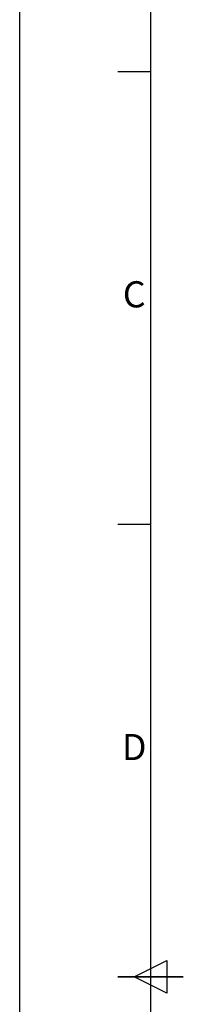
# Model space of a CAD drawing. Units: millimetres. Extents: x 271203 to 313140, y 160701 to 189017.
# Drawn here: x 271300 to 271859, y 182281 to 185648 of the extents above; entities that cross this region are included whole.
import ezdxf
from ezdxf.enums import TextEntityAlignment as Align

# ---------------------------------------------------------------- set-up
doc = ezdxf.new("R2010")
doc.units = ezdxf.units.MM
doc.layers.add('AM_BOR', color=7, linetype='Continuous', lineweight=50)
doc.styles.add('ACISOTS', font='isocp.shx')

# ---------------------------------------------------------------- blocks, each defined once
blk = doc.blocks.new('ISO_A1')
blk.add_line((20, 574), (20, 20))
at = {"layer": 'AM_BOR', "color": 1, "lineweight": 25}
for p, q in [((0, 0), (0, 594)), ((15, 435.5), (20, 435.5)), ((15, 366.25), (20, 366.25)), ((17.5, 297), (22.5, 299.5)), ((22.5, 299.5), (22.5, 294.5)), ((22.5, 294.5), (17.5, 297))]:
    blk.add_line(p, q, dxfattribs=at)
at = {"layer": 'AM_BOR', "color": 2, "lineweight": 35}
blk.add_line((15, 297), (25, 297), dxfattribs=at)
at = {"layer": 'AM_BOR', "color": 1, "lineweight": 25, "style": 'ACISOTS'}
for s, p in [('C', (17.5, 400.875)), ('D', (17.5, 331.625))]:
    blk.add_text(s, height=4, dxfattribs=at).set_placement(p, align=Align.MIDDLE)

msp = doc.modelspace()

# ---------------------------------------------------------------- block references
at = {"lineweight": 0, "xscale": 22.35600000000001, "yscale": 22.35600000000001, "zscale": 22.35600000000001}
msp.add_blockref('ISO_A1', (271300.2, 175735), dxfattribs=at)

doc.saveas('drawing.dxf')
